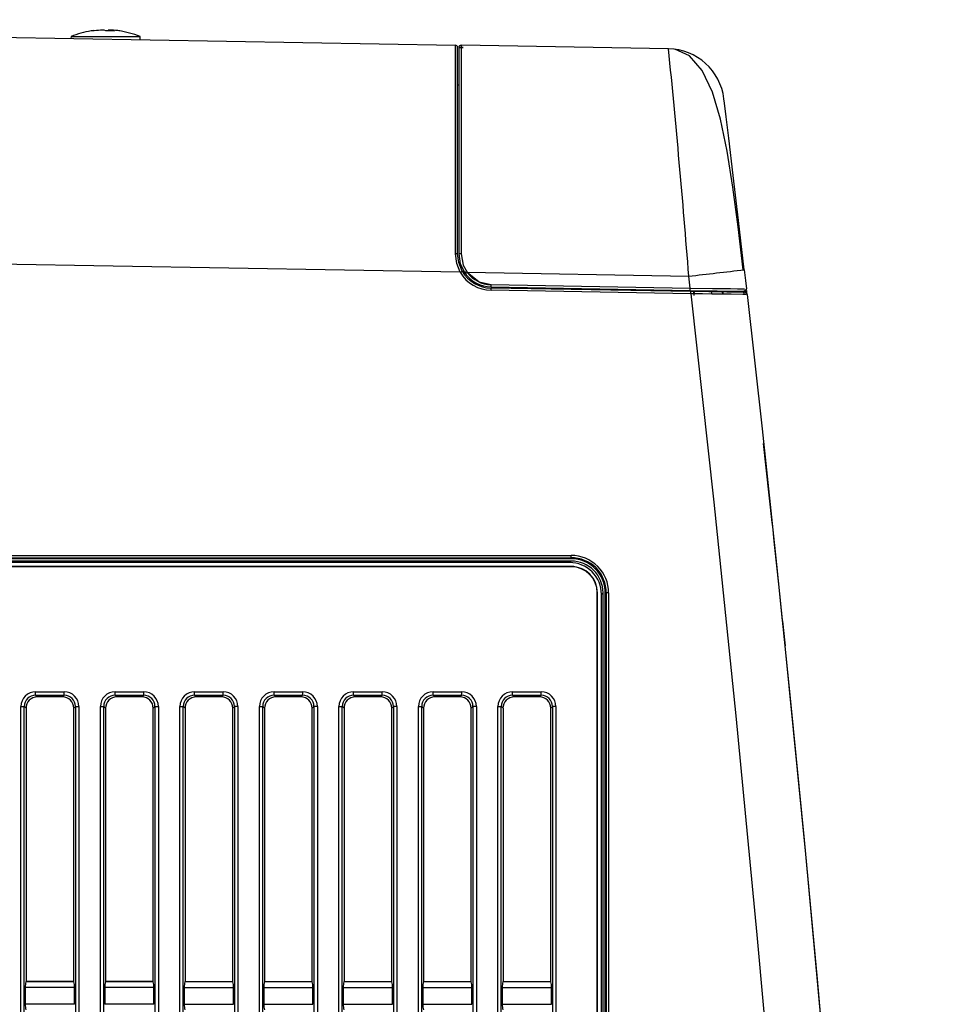
# Model space of a CAD drawing. Extents: x 34 to 785, y 55 to 540.
# Drawn here: x 86 to 113, y 356 to 384 of the extents above; entities that cross this region are included whole.
import ezdxf

# ---------------------------------------------------------------- set-up
doc = ezdxf.new("R2010")
doc.units = 0
doc.layers.get('0').update_dxf_attribs({"linetype": 'CONTINUOUS'})

msp = doc.modelspace()

# ---------------------------------------------------------------- linework, layer by layer
at = {"color": 7, "linetype": 'CONTINUOUS'}
for p, q in [((55.7336, 384.4287), (98.5663, 383.681)), ((88.3782, 384.1008), (88.3782, 384.1255)), ((88.4694, 384.1012), (88.4694, 384.1255)), ((87.2864, 383.9322), (87.2817, 383.878)), ((87.2864, 383.9322), (87.3475, 383.9322)), ((87.3475, 383.9322), (89.3106, 383.9322)), ((89.3185, 383.8425), (89.3106, 383.9322)), ((104.8235, 383.5736), (98.733, 383.6799)), ((98.6318, 377.5487), (98.6318, 383.6144)), ((98.6652, 383.6132), (98.6652, 377.5487)), ((98.6318, 382.5148), (98.6652, 382.5142)), ((98.7107, 377.0129), (55.7336, 377.763)), ((98.9112, 377.0111), (105.4185, 376.8975)), ((105.4588, 376.5469), (105.4185, 376.8975)), ((105.4779, 376.4466), (99.6144, 376.5489)), ((105.4779, 376.3799), (99.6144, 376.4822)), ((99.615, 376.5822), (105.4565, 376.4803)), ((99.6173, 376.6489), (105.4588, 376.5469)), ((105.2985, 376.483), (105.2985, 376.4497)), ((105.4565, 376.4803), (107.0422, 376.4526)), ((107.0635, 376.4189), (105.4779, 376.4466)), ((105.5599, 376.4451), (105.5675, 376.3788)), ((105.5778, 376.3325), (105.5611, 376.4784)), ((105.5633, 376.4784), (105.5747, 376.3787)), ((106.0953, 376.3724), (106.0842, 376.4693)), ((107.0521, 376.4554), (107.0567, 376.419)), ((107.096, 376.4297), (107.0873, 376.5058)), ((106.4171, 376.3684), (106.4102, 376.4303)), ((106.4109, 376.4303), (106.4178, 376.3684)), ((106.4137, 376.4302), (106.4207, 376.3684)), ((106.4339, 376.3682), (106.427, 376.43)), ((106.4339, 376.3682), (106.427, 376.43)), ((107.8659, 369.6612), (107.6149, 371.9839)), ((55.7319, 368.6315), (101.9652, 368.6315)), ((55.7336, 368.6981), (101.9663, 368.6981)), ((101.9652, 368.6315), (101.9652, 368.5988)), ((101.923, 368.4868), (55.6318, 368.4868)), ((101.9652, 368.3714), (55.6318, 368.3714)), ((101.9652, 368.5988), (55.7319, 368.5988)), ((101.9652, 368.3656), (55.7336, 368.3656)), ((101.9685, 368.5322), (57.2985, 368.5322)), ((101.923, 368.4868), (101.9685, 368.5322)), ((101.9652, 368.3714), (101.9652, 368.3656)), ((102.7318, 287.7656), (102.7318, 367.5989)), ((102.7318, 367.5989), (102.7377, 367.5989)), ((102.7377, 287.7656), (102.7377, 367.5989)), ((102.8551, 367.5556), (102.9005, 367.601)), ((102.8551, 287.7656), (102.8551, 367.5556)), ((102.9005, 309.3489), (102.9005, 367.601)), ((102.9651, 367.5989), (102.9977, 367.5989)), ((102.9651, 287.7656), (102.9651, 367.5989)), ((103.0655, 367.5989), (102.9977, 367.5989)), ((102.9977, 367.5989), (102.9977, 287.7656)), ((103.0655, 367.5989), (103.0655, 287.7656)), ((86.2453, 364.5931), (87.0848, 364.5931)), ((86.2966, 364.5424), (86.2453, 364.5931)), ((86.2468, 364.6923), (87.0864, 364.6923)), ((87.0848, 364.5931), (87.0337, 364.5424)), ((88.5786, 364.5931), (89.4182, 364.5931)), ((88.63, 364.5424), (88.5786, 364.5931)), ((88.5802, 364.6923), (89.4197, 364.6923)), ((89.4182, 364.5931), (89.3671, 364.5424)), ((90.912, 364.5931), (91.7515, 364.5931)), ((90.9633, 364.5424), (90.912, 364.5931)), ((90.9135, 364.6923), (91.753, 364.6923)), ((91.7515, 364.5931), (91.7004, 364.5424)), ((93.2453, 364.5931), (94.0848, 364.5931)), ((93.2966, 364.5424), (93.2453, 364.5931)), ((93.2468, 364.6923), (94.0864, 364.6923)), ((94.0848, 364.5931), (94.0337, 364.5424)), ((95.5786, 364.5931), (96.4182, 364.5931)), ((95.63, 364.5424), (95.5786, 364.5931)), ((95.5802, 364.6923), (96.4197, 364.6923)), ((96.4182, 364.5931), (96.3671, 364.5424)), ((97.912, 364.5931), (98.7515, 364.5931)), ((97.9633, 364.5424), (97.912, 364.5931)), ((97.9135, 364.6923), (98.753, 364.6923)), ((98.7515, 364.5931), (98.7004, 364.5424)), ((100.2453, 364.5931), (101.0848, 364.5931)), ((100.2966, 364.5424), (100.2453, 364.5931)), ((100.2468, 364.6923), (101.0864, 364.6923)), ((101.0848, 364.5931), (101.0337, 364.5424)), ((87.0337, 364.5424), (86.2966, 364.5424)), ((87.035, 364.5424), (87.0337, 364.5424)), ((89.3671, 364.5424), (88.63, 364.5424)), ((89.3684, 364.5424), (89.3671, 364.5424)), ((91.7004, 364.5424), (90.9633, 364.5424)), ((91.7017, 364.5424), (91.7004, 364.5424)), ((94.0337, 364.5424), (93.2966, 364.5424)), ((94.035, 364.5424), (94.0337, 364.5424)), ((96.3671, 364.5424), (95.63, 364.5424)), ((96.3684, 364.5424), (96.3671, 364.5424)), ((98.7004, 364.5424), (97.9633, 364.5424)), ((98.7017, 364.5424), (98.7004, 364.5424)), ((101.0337, 364.5424), (100.2966, 364.5424)), ((101.035, 364.5424), (101.0337, 364.5424)), ((85.8167, 261.2949), (85.8167, 364.2631)), ((85.8167, 364.2631), (85.9142, 364.2631)), ((85.9142, 261.2949), (85.9142, 364.2631)), ((85.9652, 364.2111), (85.9142, 364.2631)), ((85.9652, 364.2111), (85.9652, 356.1822)), ((87.4155, 364.2613), (87.3652, 364.2109)), ((87.3652, 356.1822), (87.3652, 364.2109)), ((87.4155, 364.2613), (87.5165, 364.2613)), ((87.4155, 364.2613), (87.4155, 261.2967)), ((87.5165, 364.2613), (87.5165, 261.2967)), ((88.1501, 261.2949), (88.1501, 364.2631)), ((88.1501, 364.2631), (88.2476, 364.2631)), ((88.2476, 261.2949), (88.2476, 364.2631)), ((88.2985, 364.2111), (88.2476, 364.2631)), ((88.2985, 364.2111), (88.2985, 356.1822)), ((89.7488, 364.2613), (89.6985, 364.2109)), ((89.6985, 356.1822), (89.6985, 364.2109)), ((89.7488, 364.2613), (89.8498, 364.2613)), ((89.7488, 364.2613), (89.7488, 261.2967)), ((89.8498, 364.2613), (89.8498, 261.2967)), ((90.4834, 311.2949), (90.4834, 364.2631)), ((90.4834, 364.2631), (90.5809, 364.2631)), ((90.5809, 311.2949), (90.5809, 364.2631)), ((90.6318, 364.2111), (90.5809, 364.2631)), ((90.6318, 364.2111), (90.6318, 356.1822)), ((92.0318, 364.2109), (92.0821, 364.2613)), ((92.0318, 356.1822), (92.0318, 364.2109)), ((92.1831, 364.2613), (92.0821, 364.2613)), ((92.0821, 364.2613), (92.0821, 311.2967)), ((92.1831, 364.2613), (92.1831, 311.2967)), ((92.8167, 311.2949), (92.8167, 364.2631)), ((92.8167, 364.2631), (92.9142, 364.2631)), ((92.9142, 311.2949), (92.9142, 364.2631)), ((92.9652, 364.2111), (92.9142, 364.2631)), ((92.9652, 364.2111), (92.9652, 356.1822)), ((94.3652, 364.2109), (94.4155, 364.2613)), ((94.3652, 356.1822), (94.3652, 364.2109)), ((94.5165, 364.2613), (94.4155, 364.2613)), ((94.4155, 364.2613), (94.4155, 311.2967)), ((94.5165, 364.2613), (94.5165, 311.2967)), ((95.1501, 311.2949), (95.1501, 364.2631)), ((95.1501, 364.2631), (95.2476, 364.2631)), ((95.2476, 311.2949), (95.2476, 364.2631)), ((95.2985, 364.2111), (95.2476, 364.2631)), ((95.2985, 364.2111), (95.2985, 356.1822)), ((96.6985, 364.2109), (96.7488, 364.2613)), ((96.6985, 356.1822), (96.6985, 364.2109)), ((96.8498, 364.2613), (96.7488, 364.2613)), ((96.7488, 364.2613), (96.7488, 311.2967)), ((96.8498, 364.2613), (96.8498, 311.2967)), ((97.4834, 311.2949), (97.4834, 364.2631)), ((97.4834, 364.2631), (97.5809, 364.2631)), ((97.5809, 311.2949), (97.5809, 364.2631)), ((97.6318, 364.2111), (97.5809, 364.2631)), ((97.6318, 364.2111), (97.6318, 356.1822)), ((99.0318, 364.2109), (99.0821, 364.2613)), ((99.0318, 356.1822), (99.0318, 364.2109)), ((99.1831, 364.2613), (99.0821, 364.2613)), ((99.0821, 364.2613), (99.0821, 311.2967)), ((99.1831, 364.2613), (99.1831, 311.2967)), ((99.8167, 311.2949), (99.8167, 364.2631)), ((99.8167, 364.2631), (99.9142, 364.2631)), ((99.9142, 311.2949), (99.9142, 364.2631)), ((99.9652, 364.2111), (99.9142, 364.2631)), ((99.9652, 364.2111), (99.9652, 356.1822)), ((101.3652, 364.2109), (101.4155, 364.2613)), ((101.3652, 356.1822), (101.3652, 364.2109)), ((101.5165, 364.2613), (101.4155, 364.2613)), ((101.4155, 364.2613), (101.4155, 311.2967)), ((101.5165, 364.2613), (101.5165, 311.2967)), ((85.9447, 356.0143), (85.9447, 355.5168)), ((87.3856, 356.0143), (85.9447, 356.0143)), ((85.9652, 356.1822), (85.9627, 356.1797)), ((87.3677, 356.1797), (85.9627, 356.1797)), ((87.3652, 356.1822), (85.9652, 356.1822)), ((87.3677, 356.1797), (87.3652, 356.1822)), ((87.3856, 355.5168), (87.3856, 356.0143)), ((88.278, 356.0143), (88.278, 355.5168)), ((89.7189, 356.0143), (88.278, 356.0143)), ((88.2985, 356.1822), (88.296, 356.1797)), ((89.701, 356.1797), (88.296, 356.1797)), ((89.6985, 356.1822), (88.2985, 356.1822)), ((89.701, 356.1797), (89.6985, 356.1822)), ((89.7189, 355.5168), (89.7189, 356.0143)), ((90.6113, 356.0143), (90.6113, 355.5168)), ((90.6113, 356.0143), (92.0523, 356.0143)), ((90.6318, 356.1822), (90.6293, 356.1797)), ((92.0343, 356.1797), (90.6293, 356.1797)), ((90.6318, 356.1822), (92.0318, 356.1822)), ((92.0343, 356.1797), (92.0318, 356.1822)), ((92.0523, 355.5168), (92.0523, 356.0143)), ((92.9447, 356.0143), (92.9447, 355.5168)), ((92.9447, 356.0143), (94.3856, 356.0143)), ((92.9652, 356.1822), (92.9627, 356.1797)), ((94.3677, 356.1797), (92.9627, 356.1797)), ((92.9652, 356.1822), (94.3652, 356.1822)), ((94.3677, 356.1797), (94.3652, 356.1822)), ((94.3856, 355.5168), (94.3856, 356.0143)), ((95.278, 356.0143), (95.278, 355.5168)), ((95.278, 356.0143), (96.7189, 356.0143)), ((95.2985, 356.1822), (95.296, 356.1797)), ((96.701, 356.1797), (95.296, 356.1797)), ((95.2985, 356.1822), (96.6985, 356.1822)), ((96.701, 356.1797), (96.6985, 356.1822)), ((96.7189, 355.5168), (96.7189, 356.0143)), ((97.6113, 356.0143), (97.6113, 355.5168)), ((97.6113, 356.0143), (99.0523, 356.0143)), ((97.6318, 356.1822), (97.6293, 356.1797)), ((99.0343, 356.1797), (97.6293, 356.1797)), ((97.6318, 356.1822), (99.0318, 356.1822)), ((99.0343, 356.1797), (99.0318, 356.1822)), ((99.0523, 355.5168), (99.0523, 356.0143)), ((99.9447, 356.0143), (99.9447, 355.5168)), ((99.9447, 356.0143), (101.3856, 356.0143)), ((99.9652, 356.1822), (99.9627, 356.1797)), ((101.3677, 356.1797), (99.9627, 356.1797)), ((99.9652, 356.1822), (101.3652, 356.1822)), ((101.3677, 356.1797), (101.3652, 356.1822)), ((101.3856, 355.5168), (101.3856, 356.0143)), ((87.3856, 355.5168), (85.9447, 355.5168)), ((89.7189, 355.5168), (88.278, 355.5168)), ((90.6113, 355.5168), (92.0523, 355.5168)), ((92.9447, 355.5168), (94.3856, 355.5168)), ((95.278, 355.5168), (96.7189, 355.5168)), ((97.6113, 355.5168), (99.0523, 355.5168)), ((99.9447, 355.5168), (101.3856, 355.5168))]:
    msp.add_line(p, q, dxfattribs=at)
at = {"color": 8, "linetype": 'CONTINUOUS'}
for p, q in [((98.6666, 383.6161), (98.6846, 383.6158)), ((98.8755, 377.0114), (98.7875, 377.0129)), ((105.0637, 376.4871), (105.0637, 376.4538)), ((105.1797, 376.4518), (105.1797, 376.4851)), ((105.2794, 376.4834), (105.2794, 376.45)), ((107.0433, 376.3608), (107.0329, 376.4514)), ((87.0852, 364.5931), (87.0856, 364.5931)), ((89.4185, 364.5931), (89.4189, 364.5931)), ((91.7519, 364.5931), (91.7522, 364.5931)), ((94.0852, 364.5931), (94.0856, 364.5931)), ((96.4185, 364.5931), (96.4189, 364.5931)), ((98.7519, 364.5931), (98.7522, 364.5931)), ((101.0852, 364.5931), (101.0856, 364.5931))]:
    msp.add_line(p, q, dxfattribs=at)
at = {"color": 7, "linetype": 'CONTINUOUS', "flags": 128}
for points in [[(87.9201, 384.1016), (87.8954, 384.1007), (87.8773, 384.0986)], [(87.9685, 384.0986), (87.9408, 384.101), (87.9201, 384.1016)], [(88.31, 384.0986), (88.2593, 384.117), (88.2189, 384.1255)], [(88.4363, 384.1016), (88.3658, 384.1007), (88.31, 384.0986)], [(88.5606, 384.0986), (88.4913, 384.101), (88.4363, 384.1016)], [(88.4694, 384.1255), (88.5208, 384.1137), (88.5606, 384.0986)], [(98.5664, 377.5541), (98.5667, 378.8134), (98.5669, 379.9825), (98.5669, 381.0253), (98.5668, 381.9144), (98.5669, 382.6396), (98.5669, 383.1986), (98.5666, 383.556), (98.5663, 383.681)], [(98.733, 383.6799), (98.7333, 383.5536), (98.7335, 383.1925), (98.7335, 382.6279), (98.7335, 381.8958), (98.7336, 381.0088), (98.7335, 379.9701), (98.7334, 378.8067), (98.7331, 377.5541)], [(98.7949, 383.6113), (98.7334, 383.6123), (98.6652, 383.6132)], [(98.6679, 383.6137), (98.7012, 383.6131), (98.7949, 383.6113)], [(107.018, 377.0843), (106.8663, 378.3459), (106.7098, 379.5139), (106.5419, 380.5714), (106.349, 381.5065), (106.1122, 382.3043), (105.8124, 382.9389), (105.4404, 383.371), (105.0095, 383.5599)], [(107.0452, 377.088), (106.8773, 378.5336), (106.7207, 379.8584), (106.5899, 380.9497), (106.5136, 381.5807), (106.4657, 381.9736), (106.4491, 382.1068)], [(98.7107, 377.0129), (98.6052, 377.266), (98.5664, 377.5541)], [(98.7672, 377.0464), (98.6646, 377.2948), (98.6318, 377.5487)], [(98.6652, 377.5487), (98.7089, 377.2613), (98.8566, 376.9713)], [(98.7331, 377.5541), (98.7941, 377.2249), (98.9112, 377.0111)], [(98.9091, 377.0109), (99.2645, 376.7266), (99.615, 376.6489)], [(107.0452, 377.088), (107.0813, 376.7737), (107.1095, 376.5268)], [(105.4588, 376.5469), (106.1108, 376.5389), (106.6383, 376.5325), (106.8479, 376.5303), (106.9971, 376.5287), (107.05, 376.5278)], [(107.032, 376.4704), (107.0452, 376.4713), (107.0499, 376.4726)], [(107.1074, 376.4754), (107.1125, 376.4328), (107.1218, 376.3598)], [(105.4779, 376.3799), (106.1539, 370.2634), (106.8009, 363.9887), (107.4189, 357.556), (108.0087, 350.9572), (108.6032, 343.7561), (109.7091, 328.1518), (109.7931, 326.7943), (109.875, 325.4394), (109.9547, 324.0869), (110.0327, 322.7292), (110.1423, 320.7593), (110.5283, 313.0565), (110.6114, 311.1947), (110.6891, 309.3653), (110.7639, 307.5158), (110.8357, 305.6462), (110.9046, 303.7565), (110.9494, 302.4721), (111.0493, 299.4228)], [(107.0977, 376.3601), (107.0071, 376.3612), (106.6594, 376.3654), (106.1343, 376.3719), (106.0971, 376.3723), (105.8201, 376.3757), (105.4779, 376.3799)], [(107.086, 376.4146), (107.0828, 376.4146), (107.0792, 376.4147)], [(107.1286, 376.3598), (107.5692, 372.4121), (107.9945, 368.4279), (108.4049, 364.4073), (108.8008, 360.3502), (109.1828, 356.2568), (109.5511, 352.127), (109.9392, 347.5551), (110.5039, 340.4097), (111.006, 333.4132), (111.1275, 331.6054), (111.2447, 329.8078), (111.358, 328.0204), (111.4671, 326.2433), (111.5723, 324.4764), (111.6734, 322.7197), (112.1755, 312.8814), (112.5768, 302.7948), (112.6831, 299.5734)], [(107.9465, 368.9282), (107.9163, 369.2152), (107.8915, 369.4505), (107.8751, 369.6067), (107.8695, 369.6616)], [(108.1707, 366.7724), (108.0593, 367.8504), (107.9465, 368.9282)], [(112.1345, 314.3254), (111.9942, 317.2635), (111.7222, 322.356), (111.3941, 327.8771), (111.0035, 333.8261), (110.543, 340.2021), (110.0531, 346.4203), (109.4928, 352.9943), (108.8557, 359.9218), (108.2473, 366.0391)]]:
    msp.add_lwpolyline(points, dxfattribs=at)
at = {"color": 8, "linetype": 'CONTINUOUS', "flags": 128}
msp.add_lwpolyline([(107.068, 376.4579), (107.0653, 376.4563), (107.0422, 376.4526)], dxfattribs=at)
at = {"color": 7, "linetype": 'CONTINUOUS'}
for centre, radius, start, end in [((88.2985, 381.4714), 2.6608, 99.14937, 112.35654), ((88.2537, 381.7742), 2.3547, 97.30505, 99.19858), ((88.3445, 381.7777), 2.3512, 93.06219, 99.20052), ((88.2528, 381.7804), 2.3485, 84.70716, 86.93947), ((88.3438, 381.7777), 2.3512, 80.79948, 86.93781), ((88.2985, 381.4714), 2.6608, 67.64346, 81.57946), ((98.5652, 383.6144), 0.0667, 0, 89), ((98.7318, 383.6132), 0.0667, 89, 180), ((-192.0301, 353.7518), 298.3478, 4.449455, 5.736654), ((104.7944, 381.9072), 1.6667, 6.87788, 89), ((98.5825, 377.349), 0.2058, 76.11524, 94.47069), ((98.716, 377.3391), 0.2157, 85.457, 103.63018), ((97.7902, 378.6294), 1.8603, 299.65759, 301.68011), ((99.633, 377.5487), 1.0667, 210.15879, 269), ((99.6318, 377.5487), 1, 210.15879, 269), ((97.839, 378.4246), 1.7741, 304.9996, 307.18299), ((99.6328, 377.5484), 0.8997, 216.66993, 269.01042), ((82.5952, 578.8648), 203.2527, 276.447355, 276.909035), ((99.6318, 377.5487), 0.9667, 216.68035, 269), ((98.6592, 376.5156), 0.9558, 358.00162, 1.99838), ((98.6608, 376.6489), 0.9565, 356.00264, 359.99858), ((104.5023, 376.5469), 0.9565, 356.00264, 359.99858), ((104.5227, 376.4132), 0.9558, 358.00162, 1.99838), ((107.0448, 376.5189), 0.0652, 290.82844, 7.01197), ((107.0624, 376.3522), 0.0667, 6.50912, 88.99996), ((100.9316, 368.6823), 1.0348, 357.18938, 0.87946), ((101.9672, 367.601), 1.0305, 359.88266, 90.11514), ((101.9687, 367.6013), 1.0968, 359.87347, 90.12658), ((101.924, 367.5557), 0.9311, 359.99371, 90.0587), ((101.924, 367.5557), 0.9311, 359.99371, 90.0587), ((101.9652, 367.5989), 0.9999, 0.00023, 89.99977), ((101.9659, 367.5996), 0.7717, 359.94475, 90.05525), ((101.9659, 367.5996), 0.7717, 359.94475, 90.05525), ((101.9651, 367.5989), 0.7667, 0.00306, 89.99694), ((101.9651, 367.5989), 0.7667, 0.00306, 89.99694), ((101.9695, 367.6012), 0.931, 359.99047, 90.06195), ((444.0428, 401.0285), 337.6145, 185.823547, 185.948668), ((86.2451, 364.264), 0.4284, 89.76545, 180.11175), ((86.2451, 364.264), 0.4284, 89.76545, 180.11175), ((86.2418, 364.2655), 0.3276, 89.38549, 180.41803), ((86.2418, 364.2655), 0.3276, 89.38549, 180.41803), ((84.3884, 364.6714), 1.8586, 357.58516, 0.64565), ((85.2279, 364.6714), 1.8586, 357.58514, 0.64567), ((87.0867, 364.2643), 0.3287, 359.47221, 90.20595), ((87.0867, 364.2643), 0.3287, 359.47221, 90.20595), ((87.0869, 364.2627), 0.4296, 359.80611, 90.07109), ((87.0869, 364.2627), 0.4296, 359.80611, 90.07109), ((88.5784, 364.264), 0.4284, 89.76545, 180.11175), ((88.5784, 364.264), 0.4284, 89.76545, 180.11175), ((88.5751, 364.2655), 0.3276, 89.38549, 180.41803), ((88.5751, 364.2655), 0.3276, 89.38549, 180.41803), ((86.7217, 364.6714), 1.8586, 357.58516, 0.64565), ((87.5613, 364.6714), 1.8586, 357.58514, 0.64567), ((89.4201, 364.2643), 0.3287, 359.47221, 90.20595), ((89.4201, 364.2643), 0.3287, 359.47221, 90.20595), ((89.4202, 364.2627), 0.4296, 359.80611, 90.07109), ((89.4202, 364.2627), 0.4296, 359.80611, 90.07109), ((90.9117, 364.264), 0.4284, 89.76545, 180.11175), ((90.9117, 364.264), 0.4284, 89.76545, 180.11175), ((90.9085, 364.2655), 0.3276, 89.38549, 180.41803), ((90.9085, 364.2655), 0.3276, 89.38549, 180.41803), ((89.055, 364.6714), 1.8586, 357.58516, 0.64565), ((89.8946, 364.6714), 1.8586, 357.58515, 0.64566), ((91.7534, 364.2643), 0.3287, 359.47221, 90.20595), ((91.7534, 364.2643), 0.3287, 359.47221, 90.20595), ((91.7536, 364.2627), 0.4296, 359.80611, 90.07109), ((91.7536, 364.2627), 0.4296, 359.80611, 90.07109), ((93.2451, 364.264), 0.4284, 89.76545, 180.11175), ((93.2451, 364.264), 0.4284, 89.76545, 180.11175), ((93.2418, 364.2655), 0.3276, 89.38549, 180.41803), ((93.2418, 364.2655), 0.3276, 89.38549, 180.41803), ((91.3884, 364.6714), 1.8586, 357.58516, 0.64565), ((92.2279, 364.6714), 1.8586, 357.58515, 0.64566), ((94.0867, 364.2643), 0.3287, 359.47221, 90.20595), ((94.0867, 364.2643), 0.3287, 359.47221, 90.20595), ((94.0869, 364.2627), 0.4296, 359.80611, 90.07109), ((94.0869, 364.2627), 0.4296, 359.80611, 90.07109), ((95.5784, 364.264), 0.4284, 89.76545, 180.11175), ((95.5784, 364.264), 0.4284, 89.76545, 180.11175), ((95.5751, 364.2655), 0.3276, 89.38549, 180.41803), ((95.5751, 364.2655), 0.3276, 89.38549, 180.41803), ((93.7217, 364.6714), 1.8586, 357.58516, 0.64565), ((94.5613, 364.6714), 1.8586, 357.58514, 0.64567), ((96.4201, 364.2643), 0.3287, 359.47221, 90.20595), ((96.4201, 364.2643), 0.3287, 359.47221, 90.20595), ((96.4202, 364.2627), 0.4296, 359.80611, 90.07109), ((96.4202, 364.2627), 0.4296, 359.80611, 90.07109), ((97.9117, 364.264), 0.4284, 89.76545, 180.11175), ((97.9117, 364.264), 0.4284, 89.76545, 180.11175), ((97.9085, 364.2655), 0.3276, 89.38549, 180.41803), ((97.9085, 364.2655), 0.3276, 89.38549, 180.41803), ((96.055, 364.6714), 1.8586, 357.58516, 0.64565), ((96.8946, 364.6714), 1.8586, 357.58514, 0.64567), ((98.7534, 364.2643), 0.3287, 359.47221, 90.20595), ((98.7534, 364.2643), 0.3287, 359.47221, 90.20595), ((98.7536, 364.2627), 0.4296, 359.80611, 90.07109), ((98.7536, 364.2627), 0.4296, 359.80611, 90.07109), ((100.2451, 364.264), 0.4284, 89.76545, 180.11175), ((100.2451, 364.264), 0.4284, 89.76545, 180.11175), ((100.2418, 364.2655), 0.3276, 89.38549, 180.41803), ((100.2418, 364.2655), 0.3276, 89.38549, 180.41803), ((98.3884, 364.6714), 1.8586, 357.58516, 0.64565), ((99.2279, 364.6714), 1.8586, 357.58514, 0.64567), ((101.0867, 364.2643), 0.3287, 359.47221, 90.20595), ((101.0867, 364.2643), 0.3287, 359.47221, 90.20595), ((101.0869, 364.2627), 0.4296, 359.80611, 90.07109), ((101.0869, 364.2627), 0.4296, 359.80611, 90.07109), ((86.2962, 364.2114), 0.3311, 89.93277, 180.05001), ((86.2962, 364.2114), 0.3311, 89.93277, 180.05001), ((87.0341, 364.2114), 0.3311, 359.91381, 89.83969), ((87.0341, 364.2114), 0.3311, 359.91381, 89.83969), ((88.6296, 364.2114), 0.3311, 89.93277, 180.05001), ((88.6296, 364.2114), 0.3311, 89.93277, 180.05001), ((89.3675, 364.2114), 0.3311, 359.91381, 89.83969), ((89.3675, 364.2114), 0.3311, 359.91381, 89.83969), ((90.9629, 364.2114), 0.3311, 89.93277, 180.05001), ((90.9629, 364.2114), 0.3311, 89.93277, 180.05001), ((91.7008, 364.2114), 0.3311, 359.91384, 89.83969), ((91.7008, 364.2114), 0.3311, 359.91384, 89.83969), ((93.2962, 364.2114), 0.3311, 89.93277, 180.05001), ((93.2962, 364.2114), 0.3311, 89.93277, 180.05001), ((94.0341, 364.2114), 0.3311, 359.91382, 89.83969), ((94.0341, 364.2114), 0.3311, 359.91382, 89.83969), ((95.6296, 364.2114), 0.3311, 89.93277, 180.05001), ((95.6296, 364.2114), 0.3311, 89.93277, 180.05001), ((96.3675, 364.2114), 0.3311, 359.91384, 89.83969), ((96.3675, 364.2114), 0.3311, 359.91384, 89.83969), ((97.9629, 364.2114), 0.3311, 89.93277, 180.05001), ((97.9629, 364.2114), 0.3311, 89.93277, 180.05001), ((98.7008, 364.2114), 0.3311, 359.91382, 89.83969), ((98.7008, 364.2114), 0.3311, 359.91382, 89.83969), ((100.2962, 364.2114), 0.3311, 89.93277, 180.05001), ((100.2962, 364.2114), 0.3311, 89.93277, 180.05001), ((101.0341, 364.2114), 0.3311, 359.91384, 89.83969), ((101.0341, 364.2114), 0.3311, 359.91384, 89.83969), ((86.3975, 356.0487), 0.4541, 163.22981, 184.34259), ((86.9309, 356.0487), 0.456, 355.67422, 16.70064), ((88.7308, 356.0487), 0.4541, 163.22981, 184.34259), ((89.2643, 356.0487), 0.456, 355.67422, 16.70064), ((91.0642, 356.0487), 0.4541, 163.22981, 184.34259), ((91.5976, 356.0487), 0.456, 355.67422, 16.70064), ((93.3975, 356.0487), 0.4541, 163.22981, 184.34259), ((93.9309, 356.0487), 0.456, 355.67422, 16.70064), ((95.7308, 356.0487), 0.4541, 163.22981, 184.34259), ((96.2643, 356.0487), 0.456, 355.67422, 16.70064), ((98.0642, 356.0487), 0.4541, 163.22981, 184.34259), ((98.5976, 356.0487), 0.456, 355.67422, 16.70064), ((100.3975, 356.0487), 0.4541, 163.22981, 184.34259), ((100.9309, 356.0487), 0.456, 355.67422, 16.70064), ((86.3975, 355.4824), 0.4541, 175.65741, 196.77019), ((91.0642, 355.4824), 0.4541, 175.65741, 196.77019), ((93.3975, 355.4824), 0.4541, 175.65741, 196.77019), ((95.7308, 355.4824), 0.4541, 175.65741, 196.77019), ((98.0642, 355.4824), 0.4541, 175.65741, 196.77019), ((100.3975, 355.4824), 0.4541, 175.65741, 196.77019)]:
    msp.add_arc(centre, radius, start, end, dxfattribs=at)

doc.saveas('drawing.dxf')
